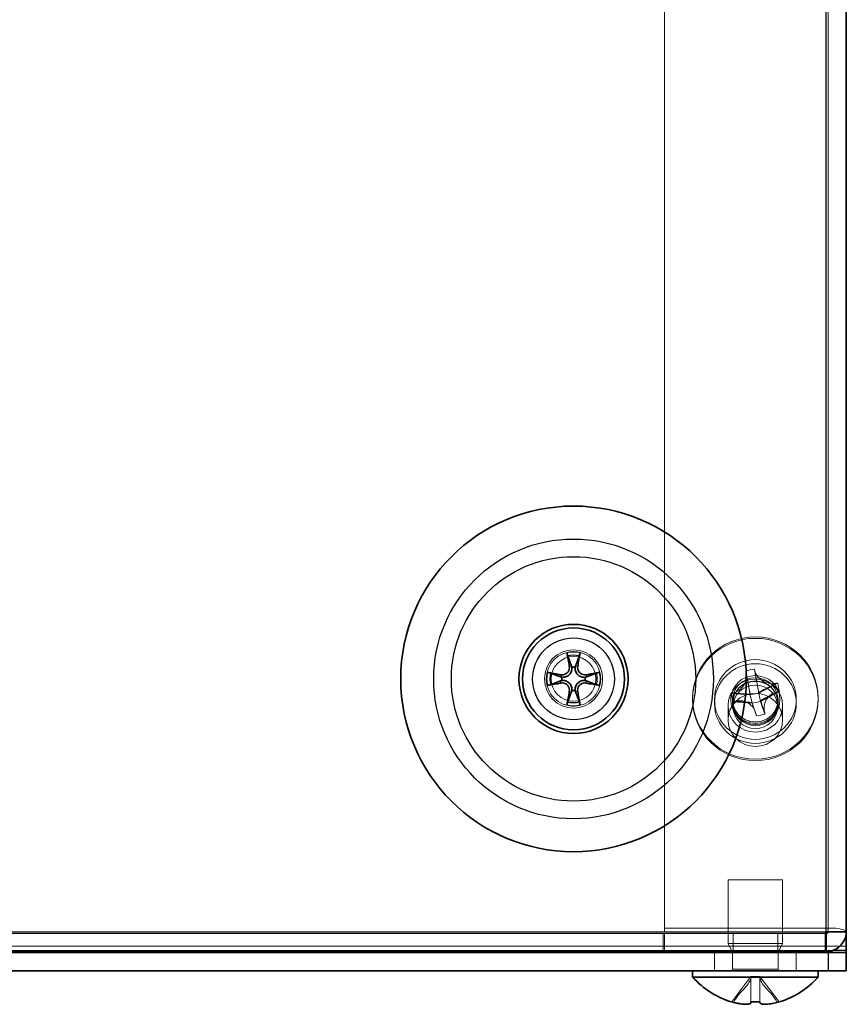
# Model space of a CAD drawing. Units: millimetres. Extents: x 36 to 2598, y 20 to 722.
# Drawn here: x 157 to 203, y 97 to 151 of the extents above; entities that cross this region are included whole.
import ezdxf

# ---------------------------------------------------------------- set-up
doc = ezdxf.new("R2010")
doc.units = ezdxf.units.MM
doc.header["$LTSCALE"] = 2.5
for name, color, linetype, lineweight in [('Hidden (ISO)', 7, 'Continuous', 18), ('Hidden Narrow (ISO)', 7, 'Continuous', 18), ('Visible (ISO)', 7, 'Continuous', 35), ('Visible Narrow (ISO)', 7, 'Continuous', 25)]:
    doc.layers.add(name, color=color, linetype=linetype, lineweight=lineweight)

msp = doc.modelspace()

# ---------------------------------------------------------------- linework, layer by layer
at = {"layer": 'Hidden (ISO)'}
for p, q in [((192.7163, 246.24), (192.7163, 100.4805)), ((201.7163, 100.5023), (201.7163, 246.2023)), ((197.1881, 114.8373), (197.4263, 113.5199)), ((197.8972, 113.6258), (197.659, 114.9432)), ((198.9301, 114.1693), (197.8984, 113.6251)), ((198.0071, 113.1662), (199.0388, 113.7104)), ((194.2663, 113.348), (194.2663, 113.2709)), ((195.4663, 113.046), (195.4663, 113.2709)), ((197.4255, 113.5187), (196.3938, 113.5987)), ((196.4663, 113.2485), (196.4663, 113.046)), ((197.4261, 113.5189), (197.4265, 113.5186)), ((197.8974, 113.6246), (197.4265, 113.5186)), ((197.4265, 113.5186), (197.5352, 113.0598)), ((197.5352, 113.0598), (198.0061, 113.1657)), ((197.8976, 113.625), (197.8974, 113.6246)), ((198.0061, 113.1657), (197.8974, 113.6246)), ((198.0065, 113.1656), (198.0061, 113.1657)), ((198.2446, 112.4719), (198.0064, 113.1651)), ((198.9663, 113.2485), (198.9663, 113.046)), ((199.9663, 113.046), (199.9663, 113.2709)), ((201.1663, 113.348), (201.1663, 113.2709)), ((196.2163, 112.9335), (196.2163, 112.1462)), ((196.4868, 112.8681), (196.4868, 113.093)), ((196.5025, 113.1399), (197.5342, 113.0598)), ((197.535, 113.0595), (197.5352, 113.0598)), ((197.5354, 113.0591), (197.7736, 112.366)), ((198.9458, 112.8681), (198.9458, 113.093)), ((199.2163, 112.9335), (199.2163, 112.1462)), ((199.2163, 103.3523), (196.2163, 103.3523)), ((196.2163, 99.8523), (196.2163, 103.3523)), ((199.2163, 99.8523), (199.2163, 103.3523)), ((192.7163, 100.7055), (201.6163, 100.7055)), ((93.887, 100.4023), (201.5456, 100.4023)), ((192.6456, 100.4023), (192.6456, 99.4023)), ((201.6154, 100.4805), (192.7163, 100.4805)), ((192.7163, 100.4023), (192.7163, 99.4023)), ((196.4868, 99.4023), (196.4868, 100.4023)), ((198.9458, 99.4023), (198.9458, 100.4023)), ((201.5456, 100.4023), (201.5456, 99.4023)), ((201.6122, 100.4023), (201.5456, 100.4023)), ((199.2163, 99.8523), (196.2163, 99.8523)), ((196.4413, 99.4023), (196.2163, 99.8523)), ((198.9913, 99.4023), (199.2163, 99.8523)), ((195.4663, 98.3523), (195.4663, 99.3523)), ((196.4663, 98.4523), (196.4663, 99.3523)), ((198.9663, 98.4523), (198.9663, 99.3523)), ((199.9663, 98.3523), (199.9663, 99.3523)), ((196.4148, 96.6469), (197.4736, 98.0343)), ((197.4744, 98.0352), (197.4736, 98.0343)), ((197.4744, 98.0352), (197.4746, 98.0356)), ((197.4746, 98.0356), (197.958, 98.0356)), ((197.4746, 98.0343), (197.4746, 96.6469)), ((197.9583, 98.0352), (197.958, 98.0356)), ((197.958, 96.6469), (197.958, 98.0343)), ((197.959, 98.0343), (197.9583, 98.0352)), ((197.959, 98.0343), (199.0178, 96.6469))]:
    msp.add_line(p, q, dxfattribs=at)
for radius in [1.5, 1.2295]:
    msp.add_circle((187.7163, 114.4023), radius, dxfattribs=at)
for centre, start, end in [((196.3663, 98.4523), 270, 0), ((199.0663, 98.4523), 180, 270)]:
    msp.add_arc(centre, 0.1, start, end, dxfattribs=at)
for centre, major_axis in [((197.7163, 113.348), (3.45, 0)), ((197.7163, 113.2709), (3.45, 0)), ((197.7163, 113.2709), (2.25, 0)), ((197.7163, 113.046), (-2.25, 0)), ((197.7163, 112.9335), (1.5, 0)), ((197.7163, 113.046), (1.25, 0)), ((197.7163, 113.093), (1.2295, 0)), ((197.7163, 112.8681), (-1.2295, 0)), ((197.7163, 112.1462), (1.5, 0))]:
    msp.add_ellipse(centre, major_axis=major_axis, ratio=0.9743701, dxfattribs=at)
for centre, major_axis, ratio, start_param, end_param in [((198.0092, 111.6509), (-4.1292, -1.1943), 0.7653662, 4.5774311, 4.6899334), ((197.4808, 112.6106), (1.0082, -4.4817), 0.050603, 2.0527455, 2.0793251), ((197.9518, 112.7165), (-1.0082, 4.4817), 0.050603, 5.1943381, 5.2209177), ((197.662, 112.893), (-4.4699, -1.0591), 0.2191856, 4.3732407, 4.3998203), ((197.7707, 112.4341), (4.4699, 1.0591), 0.2191856, 1.231648, 1.2582276), ((196.4475, 112.6017), (-0.2094, 4.2934), 0.6313512, 4.9426818, 5.0551841), ((197.662, 112.893), (-4.4699, -1.0591), 0.2191856, 4.9211829, 4.9477624), ((198.9851, 113.1725), (1.6003, -3.9895), 0.5508974, 4.3903889, 4.5028912), ((197.7707, 112.4341), (4.4699, 1.0591), 0.2191856, 1.7795902, 1.8061698), ((197.4808, 112.6106), (1.0082, -4.4817), 0.050603, 1.5048033, 1.5313829), ((197.4234, 114.1234), (4.2145, 0.8457), 0.4168825, 4.7118379, 4.8243402), ((197.9518, 112.7165), (-1.0082, 4.4817), 0.050603, 4.6463959, 4.6729755)]:
    msp.add_ellipse(centre, major_axis=major_axis, ratio=ratio, start_param=start_param, end_param=end_param, dxfattribs=at)
for points, knots in [([(197.6855, 114.839), (197.7111, 114.7377), (197.7606, 114.6387), (197.8977, 114.4572), (197.986, 114.3758), (198.1866, 114.2471), (198.296, 114.2001), (198.4809, 114.1537), (198.5531, 114.1431), (198.6893, 114.1374), (198.7535, 114.1408), (198.8156, 114.151)], [0, 0, 0, 0, 0.03536856, 0.03536856, 0.07183781, 0.07183781, 0.10707602, 0.10707602, 0.12890702, 0.12890702, 0.14860901, 0.14860901, 0.14860901, 0.14860901]), ([(196.5083, 113.6319), (196.6193, 113.6637), (196.7266, 113.7176), (196.921, 113.859), (197.0069, 113.9473), (197.1395, 114.1433), (197.1861, 114.2484), (197.2283, 114.4232), (197.2364, 114.4908), (197.2359, 114.6173), (197.2288, 114.6765), (197.2145, 114.7331)], [0, 0, 0, 0, 0.03536856, 0.03536856, 0.07183781, 0.07183781, 0.10707602, 0.10707602, 0.12890702, 0.12890702, 0.14860901, 0.14860901, 0.14860901, 0.14860901]), ([(197.2305, 114.6471), (197.2307, 114.6459), (197.2313, 114.6414), (197.2333, 114.6274), (197.2348, 114.617), (197.2397, 114.5864), (197.2435, 114.5637), (197.255, 114.4969), (197.2636, 114.449), (197.2914, 114.2967), (197.3123, 114.1861), (197.3532, 113.9677), (197.3736, 113.8584), (197.4002, 113.7078), (197.4086, 113.6589), (197.4183, 113.5955), (197.4211, 113.5756), (197.4251, 113.542), (197.4263, 113.5286), (197.4263, 113.5196)], [0, 0, 0, 0, 0.00602435, 0.00602435, 0.01308809, 0.01308809, 0.02441605, 0.02441605, 0.04417554, 0.04417554, 0.08539252, 0.08539252, 0.12653842, 0.12653842, 0.14795159, 0.14795159, 0.15928489, 0.15928489, 0.17106005, 0.17106005, 0.17106005, 0.17106005]), ([(198.9243, 113.6921), (198.8133, 113.6739), (198.706, 113.6312), (198.5116, 113.5056), (198.4257, 113.4218), (198.2932, 113.2268), (198.2465, 113.1186), (198.2044, 112.9331), (198.1962, 112.8602), (198.1967, 112.7212), (198.2038, 112.6552), (198.2181, 112.5909)], [0, 0, 0, 0, 0.03536856, 0.03536856, 0.07183781, 0.07183781, 0.10707602, 0.10707602, 0.12890702, 0.12890702, 0.14860901, 0.14860901, 0.14860901, 0.14860901]), ([(196.4663, 113.2485), (196.4663, 113.1185), (196.4879, 112.9886), (196.5722, 112.742), (196.6348, 112.6253), (196.7947, 112.4172), (196.8918, 112.3258), (197.1106, 112.1774), (197.2322, 112.1204), (197.4876, 112.0466), (197.6214, 112.0297), (197.8874, 112.0376), (198.0198, 112.0623), (198.2698, 112.151), (198.3874, 112.2149), (198.5962, 112.3755), (198.6873, 112.4722), (198.8338, 112.6887), (198.8891, 112.8085), (198.9519, 113.0362), (198.9663, 113.1423), (198.9663, 113.2485)], [4.4854962, 4.4854962, 4.4854962, 4.4854962, 4.8069213, 4.8069213, 5.1280296, 5.1280296, 5.4483648, 5.4483648, 5.7678511, 5.7678511, 6.0867373, 6.0867373, 6.4054388, 6.4054388, 6.7244101, 6.7244101, 7.0440448, 7.0440448, 7.364541, 7.364541, 7.6270888, 7.6270888, 7.6270888, 7.6270888]), ([(197.7472, 112.485), (197.7215, 112.6), (197.672, 112.7101), (197.535, 112.9074), (197.4466, 112.9933), (197.246, 113.123), (197.1366, 113.1669), (196.9517, 113.2026), (196.8795, 113.2079), (196.7434, 113.2012), (196.6791, 113.1908), (196.6171, 113.1731)], [0, 0, 0, 0, 0.03536856, 0.03536856, 0.07183781, 0.07183781, 0.10707602, 0.10707602, 0.12890702, 0.12890702, 0.14860901, 0.14860901, 0.14860901, 0.14860901]), ([(197.4255, 113.5187), (197.4257, 113.5187), (197.4259, 113.5187), (197.426, 113.5188), (197.426, 113.5189), (197.4261, 113.5189), (197.4261, 113.5189), (197.4261, 113.5189), (197.4261, 113.5189), (197.4261, 113.5189)], [0, 0, 0, 0, 0.00009646463, 0.00009646463, 0.00010488064, 0.00010488064, 0.00012128482, 0.00012128482, 0.00012939013, 0.00012939013, 0.00012939013, 0.00012939013]), ([(197.4261, 113.5189), (197.4261, 113.519), (197.4261, 113.519), (197.4262, 113.519), (197.4262, 113.519), (197.4262, 113.5191), (197.4262, 113.5192), (197.4262, 113.5192), (197.4262, 113.5192), (197.4262, 113.5193), (197.4262, 113.5193), (197.4263, 113.5193), (197.4263, 113.5194), (197.4263, 113.5194), (197.4263, 113.5194), (197.4263, 113.5195), (197.4263, 113.5195), (197.4263, 113.5195), (197.4263, 113.5195), (197.4263, 113.5196), (197.4263, 113.5196), (197.4263, 113.5196), (197.4263, 113.5197), (197.4263, 113.5197), (197.4263, 113.5197), (197.4263, 113.5197), (197.4263, 113.5197), (197.4263, 113.5198), (197.4263, 113.5198), (197.4263, 113.5198), (197.4263, 113.5198), (197.4263, 113.5198), (197.4263, 113.5198), (197.4263, 113.5198), (197.4263, 113.5198), (197.4263, 113.5198), (197.4263, 113.5198), (197.4263, 113.5199), (197.4263, 113.5199), (197.4263, 113.5199)], [0.00008965089, 0.00008965089, 0.00008965089, 0.00008965089, 0.00009209837, 0.00009209837, 0.00010661838, 0.00010661838, 0.00012166479, 0.00012166479, 0.00012934104, 0.00012934104, 0.00013708954, 0.00013708954, 0.00014488864, 0.00014488864, 0.00015271644, 0.00015271644, 0.00016055111, 0.00016055111, 0.00016837128, 0.00016837128, 0.00017615622, 0.00017615622, 0.00018388616, 0.00018388616, 0.00018772484, 0.00018772484, 0.00019154286, 0.00019154286, 0.00019533812, 0.00019533812, 0.00019910856, 0.00019910856, 0.00020098389, 0.00020098389, 0.0002028523, 0.0002028523, 0.00020471355, 0.00020471355, 0.00021138262, 0.00021138262, 0.00021138262, 0.00021138262]), ([(197.8972, 113.6258), (197.8972, 113.6256), (197.8973, 113.6254), (197.8975, 113.6252), (197.8975, 113.6252), (197.8975, 113.6251), (197.8976, 113.6251), (197.8976, 113.625), (197.8976, 113.625), (197.8976, 113.625)], [0, 0, 0, 0, 0.00009646463, 0.00009646463, 0.00010488064, 0.00010488064, 0.00012128482, 0.00012128482, 0.00012939013, 0.00012939013, 0.00012939013, 0.00012939013]), ([(197.8976, 113.625), (197.8976, 113.625), (197.8977, 113.625), (197.8977, 113.625), (197.8977, 113.625), (197.8978, 113.625), (197.8978, 113.625), (197.8979, 113.625), (197.8979, 113.625), (197.8979, 113.625), (197.8979, 113.625), (197.898, 113.625), (197.898, 113.625), (197.898, 113.625), (197.898, 113.625), (197.8981, 113.625), (197.8981, 113.625), (197.8981, 113.625), (197.8981, 113.625), (197.8982, 113.625), (197.8982, 113.625), (197.8982, 113.625), (197.8982, 113.625), (197.8982, 113.625), (197.8982, 113.625), (197.8983, 113.625), (197.8983, 113.625), (197.8983, 113.6251), (197.8983, 113.6251), (197.8983, 113.6251), (197.8983, 113.6251), (197.8983, 113.6251), (197.8983, 113.6251), (197.8983, 113.6251), (197.8983, 113.6251), (197.8984, 113.6251), (197.8984, 113.6251), (197.8984, 113.6251), (197.8984, 113.6251), (197.8984, 113.6251)], [0.00008965089, 0.00008965089, 0.00008965089, 0.00008965089, 0.00009209837, 0.00009209837, 0.00010661838, 0.00010661838, 0.00012166479, 0.00012166479, 0.00012934104, 0.00012934104, 0.00013708954, 0.00013708954, 0.00014488864, 0.00014488864, 0.00015271644, 0.00015271644, 0.00016055111, 0.00016055111, 0.00016837128, 0.00016837128, 0.00017615622, 0.00017615622, 0.00018388616, 0.00018388616, 0.00018772484, 0.00018772484, 0.00019154286, 0.00019154286, 0.00019533812, 0.00019533812, 0.00019910856, 0.00019910856, 0.00020098389, 0.00020098389, 0.0002028523, 0.0002028523, 0.00020471355, 0.00020471355, 0.00021138262, 0.00021138262, 0.00021138262, 0.00021138262]), ([(198.0063, 113.1652), (198.0064, 113.1795), (198.0091, 113.1888), (198.0393, 113.2215), (198.0629, 113.2394), (198.1292, 113.283), (198.1761, 113.3093), (198.2842, 113.3672), (198.347, 113.3989), (198.4483, 113.4511), (198.4903, 113.4732), (198.5264, 113.4935), (198.5335, 113.4976), (198.5404, 113.5018), (198.542, 113.5027), (198.542, 113.5027), (198.5419, 113.5027), (198.5406, 113.5018), (198.5349, 113.4981), (198.5184, 113.4859), (198.5088, 113.4785), (198.4857, 113.4591), (198.4715, 113.4464), (198.4353, 113.411), (198.4129, 113.3864), (198.3557, 113.3152), (198.3227, 113.2645), (198.2626, 113.1467), (198.2375, 113.0775), (198.2213, 113.0078)], [0, 0, 0, 0, 0.01903659, 0.01903659, 0.0374774, 0.0374774, 0.06379298, 0.06379298, 0.09598087, 0.09598087, 0.12023084, 0.12023084, 0.12793137, 0.12793137, 0.13280145, 0.13280145, 0.13392487, 0.13392487, 0.14184384, 0.14184384, 0.14812492, 0.14812492, 0.15572171, 0.15572171, 0.1673289, 0.1673289, 0.18708578, 0.18708578, 0.21076279, 0.21076279, 0.21076279, 0.21076279]), ([(198.0065, 113.1656), (198.0065, 113.1655), (198.0064, 113.1655), (198.0064, 113.1654), (198.0064, 113.1654), (198.0064, 113.1653), (198.0063, 113.1652), (198.0064, 113.1651), (198.0064, 113.1651), (198.0064, 113.1651)], [0.00008947069, 0.00008947069, 0.00008947069, 0.00008947069, 0.00011873267, 0.00011873267, 0.00014956432, 0.00014956432, 0.00018063092, 0.00018063092, 0.00021065183, 0.00021065183, 0.00021065183, 0.00021065183]), ([(198.0071, 113.1662), (198.0071, 113.1662), (198.007, 113.1662), (198.0069, 113.1661), (198.0068, 113.166), (198.0067, 113.1659), (198.0067, 113.1659), (198.0066, 113.1657), (198.0065, 113.1657), (198.0065, 113.1656)], [0, 0, 0, 0, 0.00003017608, 0.00003017608, 0.0000614034, 0.0000614034, 0.00009239456, 0.00009239456, 0.00012180794, 0.00012180794, 0.00012180794, 0.00012180794]), ([(197.535, 113.0595), (197.535, 113.0595), (197.535, 113.0595), (197.5349, 113.0596), (197.5349, 113.0596), (197.5348, 113.0596), (197.5348, 113.0596), (197.5348, 113.0597), (197.5348, 113.0597), (197.5347, 113.0597), (197.5347, 113.0597), (197.5347, 113.0597), (197.5347, 113.0597), (197.5346, 113.0597), (197.5346, 113.0598), (197.5346, 113.0598), (197.5346, 113.0598), (197.5345, 113.0598), (197.5345, 113.0598), (197.5345, 113.0598), (197.5345, 113.0598), (197.5344, 113.0598), (197.5344, 113.0598), (197.5344, 113.0598), (197.5344, 113.0598), (197.5344, 113.0598), (197.5344, 113.0598), (197.5343, 113.0598), (197.5343, 113.0598), (197.5343, 113.0598), (197.5343, 113.0598), (197.5343, 113.0598), (197.5343, 113.0598), (197.5343, 113.0598), (197.5343, 113.0598), (197.5343, 113.0598), (197.5343, 113.0598), (197.5343, 113.0598), (197.5342, 113.0598), (197.5342, 113.0598)], [0.00008965089, 0.00008965089, 0.00008965089, 0.00008965089, 0.00009209837, 0.00009209837, 0.00010661838, 0.00010661838, 0.00012166479, 0.00012166479, 0.00012934104, 0.00012934104, 0.00013708954, 0.00013708954, 0.00014488864, 0.00014488864, 0.00015271644, 0.00015271644, 0.00016055111, 0.00016055111, 0.00016837128, 0.00016837128, 0.00017615622, 0.00017615622, 0.00018388616, 0.00018388616, 0.00018772484, 0.00018772484, 0.00019154286, 0.00019154286, 0.00019533812, 0.00019533812, 0.00019910856, 0.00019910856, 0.00020098389, 0.00020098389, 0.0002028523, 0.0002028523, 0.00020471355, 0.00020471355, 0.00021138262, 0.00021138262, 0.00021138262, 0.00021138262]), ([(197.5354, 113.0591), (197.5354, 113.0592), (197.5353, 113.0594), (197.5351, 113.0594), (197.5351, 113.0595), (197.5351, 113.0595), (197.5351, 113.0595), (197.535, 113.0595), (197.535, 113.0595), (197.535, 113.0595)], [0, 0, 0, 0, 0.00009646463, 0.00009646463, 0.00010488064, 0.00010488064, 0.00012128482, 0.00012128482, 0.00012939013, 0.00012939013, 0.00012939013, 0.00012939013]), ([(201.6163, 100.7055), (202.0999, 100.7179), (202.5611, 100.6498), (202.6816, 100.5569), (202.7046, 100.5391), (202.7163, 100.5207), (202.7163, 100.5023)], [0, 0, 0, 0, 1.3189117, 1.3189117, 1.3189117, 1.5707963, 1.5707963, 1.5707963, 1.5707963]), ([(201.7415, 100.5023), (201.7415, 100.5023), (201.7403, 100.5023), (201.7357, 100.5021), (201.7324, 100.5019), (201.7248, 100.5013), (201.7207, 100.501), (201.7163, 100.5005)], [0, 0, 0, 0, 0.0021496755, 0.0021496755, 0.0042476652, 0.0042476652, 0.0059509647, 0.0059509647, 0.0059509647, 0.0059509647]), ([(197.4746, 98.0343), (197.4746, 98.0344), (197.4746, 98.0345), (197.4746, 98.0346), (197.4746, 98.0347), (197.4746, 98.0349), (197.4745, 98.0349), (197.4744, 98.0351), (197.4744, 98.0352), (197.4744, 98.0352)], [0, 0, 0, 0, 0.00003017608, 0.00003017608, 0.0000614034, 0.0000614034, 0.00009239456, 0.00009239456, 0.00012180794, 0.00012180794, 0.00012180794, 0.00012180794]), ([(197.9583, 98.0352), (197.9583, 98.0352), (197.9583, 98.0352), (197.9582, 98.0352), (197.9582, 98.0352), (197.9582, 98.0351), (197.9582, 98.035), (197.9581, 98.035), (197.9581, 98.035), (197.9581, 98.0349), (197.9581, 98.0349), (197.9581, 98.0349), (197.9581, 98.0348), (197.9581, 98.0348), (197.9581, 98.0348), (197.958, 98.0347), (197.958, 98.0347), (197.958, 98.0347), (197.958, 98.0347), (197.958, 98.0346), (197.958, 98.0346), (197.958, 98.0346), (197.958, 98.0345), (197.958, 98.0345), (197.958, 98.0345), (197.958, 98.0345), (197.958, 98.0345), (197.958, 98.0345), (197.958, 98.0344), (197.958, 98.0344), (197.958, 98.0344), (197.958, 98.0344), (197.958, 98.0344), (197.958, 98.0344), (197.958, 98.0344), (197.958, 98.0344), (197.958, 98.0344), (197.958, 98.0343), (197.958, 98.0343), (197.958, 98.0343)], [0.00008965089, 0.00008965089, 0.00008965089, 0.00008965089, 0.00009209837, 0.00009209837, 0.00010661838, 0.00010661838, 0.00012166479, 0.00012166479, 0.00012934104, 0.00012934104, 0.00013708954, 0.00013708954, 0.00014488864, 0.00014488864, 0.00015271644, 0.00015271644, 0.00016055111, 0.00016055111, 0.00016837128, 0.00016837128, 0.00017615622, 0.00017615622, 0.00018388616, 0.00018388616, 0.00018772484, 0.00018772484, 0.00019154286, 0.00019154286, 0.00019533812, 0.00019533812, 0.00019910856, 0.00019910856, 0.00020098389, 0.00020098389, 0.0002028523, 0.0002028523, 0.00020471355, 0.00020471355, 0.00021138262, 0.00021138262, 0.00021138262, 0.00021138262])]:
    msp.add_open_spline(points, degree=3, knots=knots, dxfattribs=at)
msp.add_open_spline([(201.6163, 100.5023), (201.5927, 100.4499), (201.5692, 100.4023), (201.5456, 100.4023)], degree=3, dxfattribs=at)
at = {"layer": 'Hidden Narrow (ISO)'}
for p, q in [((92.7163, 99.6997), (202.7163, 99.6997)), ((202.009, 99.4748), (93.4236, 99.4748)), ((196.4663, 98.4523), (198.9663, 98.4523))]:
    msp.add_line(p, q, dxfattribs=at)
msp.add_circle((187.7163, 114.4023), 1.6, dxfattribs=at)
for centre, major_axis in [((197.7163, 113.2709), (-1.35, 0)), ((197.7163, 113.2485), (1.25, 0))]:
    msp.add_ellipse(centre, major_axis=major_axis, ratio=0.9743701, dxfattribs=at)
for points, knots in [([(197.8972, 113.6258), (197.8972, 113.6339), (197.8961, 113.6463), (197.8903, 113.696), (197.8824, 113.7462), (197.8615, 113.8683), (197.8485, 113.9402), (197.8198, 114.0949), (197.8042, 114.1778), (197.773, 114.3434), (197.7574, 114.4262), (197.7287, 114.581), (197.7157, 114.6529), (197.6967, 114.764), (197.6898, 114.8066), (197.6855, 114.839)], [-0.09719836, -0.09719836, -0.09719836, -0.09719836, -0.08653166, -0.08653166, -0.063954, -0.063954, -0.04137634, -0.04137634, -0.01879869, -0.01879869, 0.00377897, 0.00377897, 0.02635662, 0.02635662, 0.0448486, 0.0448486, 0.0448486, 0.0448486]), ([(197.2145, 114.7331), (197.2189, 114.7007), (197.2257, 114.658), (197.2447, 114.547), (197.2578, 114.4751), (197.2864, 114.3203), (197.302, 114.2375), (197.3333, 114.0718), (197.3489, 113.989), (197.3775, 113.8342), (197.3905, 113.7623), (197.4114, 113.6402), (197.4193, 113.5901), (197.4252, 113.5403), (197.4262, 113.528), (197.4263, 113.5199)], [-0.0448486, -0.0448486, -0.0448486, -0.0448486, -0.02635662, -0.02635662, -0.00377897, -0.00377897, 0.01879869, 0.01879869, 0.04137634, 0.04137634, 0.063954, 0.063954, 0.08653166, 0.08653166, 0.09719836, 0.09719836, 0.09719836, 0.09719836]), ([(198.8156, 114.151), (198.7966, 114.1328), (198.767, 114.1123), (198.6846, 114.063), (198.6282, 114.0333), (198.5041, 113.9716), (198.4365, 113.9394), (198.3012, 113.8752), (198.2336, 113.843), (198.1095, 113.7812), (198.0531, 113.7516), (197.9625, 113.6974), (197.9284, 113.6728), (197.9029, 113.6421), (197.8985, 113.6331), (197.8984, 113.6251)], [-0.0448486, -0.0448486, -0.0448486, -0.0448486, -0.02635662, -0.02635662, -0.00377897, -0.00377897, 0.01879869, 0.01879869, 0.04137634, 0.04137634, 0.063954, 0.063954, 0.08653166, 0.08653166, 0.09719836, 0.09719836, 0.09719836, 0.09719836]), ([(198.0071, 113.1662), (198.0072, 113.1743), (198.0117, 113.1832), (198.0372, 113.2139), (198.0713, 113.2385), (198.1618, 113.2927), (198.2182, 113.3224), (198.3423, 113.3841), (198.41, 113.4163), (198.5452, 113.4806), (198.6128, 113.5127), (198.7369, 113.5745), (198.7934, 113.6041), (198.8757, 113.6534), (198.9053, 113.6739), (198.9243, 113.6921)], [-0.09719836, -0.09719836, -0.09719836, -0.09719836, -0.08653166, -0.08653166, -0.063954, -0.063954, -0.04137634, -0.04137634, -0.01879869, -0.01879869, 0.00377897, 0.00377897, 0.02635662, 0.02635662, 0.0448486, 0.0448486, 0.0448486, 0.0448486]), ([(197.4255, 113.5187), (197.4254, 113.5267), (197.421, 113.5337), (197.3955, 113.5529), (197.3614, 113.5622), (197.2708, 113.5756), (197.2144, 113.5799), (197.0903, 113.5858), (197.0227, 113.5875), (196.8874, 113.591), (196.8198, 113.5927), (196.6957, 113.5986), (196.6393, 113.6029), (196.5569, 113.6151), (196.5273, 113.6224), (196.5083, 113.6319)], [-0.09719836, -0.09719836, -0.09719836, -0.09719836, -0.08653166, -0.08653166, -0.063954, -0.063954, -0.04137634, -0.04137634, -0.01879869, -0.01879869, 0.00377897, 0.00377897, 0.02635662, 0.02635662, 0.0448486, 0.0448486, 0.0448486, 0.0448486]), ([(196.6171, 113.1731), (196.6361, 113.1635), (196.6656, 113.1563), (196.748, 113.144), (196.8044, 113.1398), (196.9285, 113.1338), (196.9961, 113.1321), (197.1314, 113.1287), (197.199, 113.1269), (197.3231, 113.121), (197.3796, 113.1168), (197.4701, 113.1033), (197.5042, 113.094), (197.5297, 113.0748), (197.5341, 113.0678), (197.5342, 113.0598)], [-0.0448486, -0.0448486, -0.0448486, -0.0448486, -0.02635662, -0.02635662, -0.00377897, -0.00377897, 0.01879869, 0.01879869, 0.04137634, 0.04137634, 0.063954, 0.063954, 0.08653166, 0.08653166, 0.09719836, 0.09719836, 0.09719836, 0.09719836]), ([(198.2181, 112.5909), (198.2137, 112.5956), (198.2069, 112.6105), (198.1879, 112.66), (198.1749, 112.6981), (198.1462, 112.7851), (198.1306, 112.8341), (198.0994, 112.932), (198.0838, 112.981), (198.0551, 113.068), (198.0421, 113.1061), (198.0212, 113.1604), (198.0133, 113.1767), (198.0074, 113.1766), (198.0064, 113.173), (198.0064, 113.1651)], [-0.0448486, -0.0448486, -0.0448486, -0.0448486, -0.02635662, -0.02635662, -0.00377897, -0.00377897, 0.01879869, 0.01879869, 0.04137634, 0.04137634, 0.063954, 0.063954, 0.08653166, 0.08653166, 0.09719836, 0.09719836, 0.09719836, 0.09719836]), ([(197.5354, 113.0591), (197.5355, 113.067), (197.5365, 113.0707), (197.5424, 113.0708), (197.5502, 113.0545), (197.5711, 113.0001), (197.5842, 112.962), (197.6128, 112.875), (197.6284, 112.826), (197.6597, 112.7281), (197.6753, 112.6791), (197.7039, 112.5921), (197.7169, 112.554), (197.736, 112.5046), (197.7428, 112.4896), (197.7472, 112.485)], [-0.09719836, -0.09719836, -0.09719836, -0.09719836, -0.08653166, -0.08653166, -0.063954, -0.063954, -0.04137634, -0.04137634, -0.01879869, -0.01879869, 0.00377897, 0.00377897, 0.02635662, 0.02635662, 0.0448486, 0.0448486, 0.0448486, 0.0448486]), ([(196.5324, 96.6138), (196.5519, 96.6755), (196.5822, 96.7371), (196.6667, 96.874), (196.7247, 96.9493), (196.852, 97.0998), (196.9214, 97.1751), (197.0602, 97.3256), (197.1296, 97.4008), (197.257, 97.5513), (197.3149, 97.6266), (197.4078, 97.7771), (197.4428, 97.8524), (197.469, 97.9632), (197.4735, 97.9988), (197.4736, 98.0343)], [-0.0448486, -0.0448486, -0.0448486, -0.0448486, -0.02635662, -0.02635662, -0.00377897, -0.00377897, 0.01879869, 0.01879869, 0.04137634, 0.04137634, 0.063954, 0.063954, 0.08653166, 0.08653166, 0.09719836, 0.09719836, 0.09719836, 0.09719836]), ([(197.959, 98.0343), (197.9591, 97.9988), (197.9636, 97.9632), (197.9898, 97.8524), (198.0248, 97.7771), (198.1177, 97.6266), (198.1757, 97.5513), (198.303, 97.4008), (198.3724, 97.3256), (198.5112, 97.1751), (198.5806, 97.0998), (198.708, 96.9493), (198.7659, 96.874), (198.8504, 96.7371), (198.8808, 96.6755), (198.9003, 96.6138)], [-0.09719836, -0.09719836, -0.09719836, -0.09719836, -0.08653166, -0.08653166, -0.063954, -0.063954, -0.04137634, -0.04137634, -0.01879869, -0.01879869, 0.00377897, 0.00377897, 0.02635662, 0.02635662, 0.0448486, 0.0448486, 0.0448486, 0.0448486])]:
    msp.add_open_spline(points, degree=3, knots=knots, dxfattribs=at)
at = {"layer": 'Visible (ISO)'}
for p, q in [((202.7163, 246.2023), (202.7163, 100.5023)), ((201.6163, 100.4023), (201.6122, 100.4023)), ((201.6163, 100.4805), (201.6154, 100.4805)), ((202.7163, 100.5023), (201.6163, 100.5023)), ((201.6163, 100.4023), (201.6163, 99.4023)), ((202.7163, 100.5023), (202.7163, 99.4748)), ((201.7163, 99.3523), (93.7163, 99.3523)), ((201.5456, 99.4023), (93.887, 99.4023)), ((196.4663, 99.3523), (196.4413, 99.4023)), ((198.9663, 99.3523), (198.9913, 99.4023)), ((201.5456, 99.4023), (201.6163, 99.4023)), ((201.7163, 99.3523), (202.7163, 99.3523)), ((202.7163, 99.4748), (202.7163, 99.3523)), ((202.7163, 98.3523), (202.7163, 99.3523)), ((93.7163, 98.3523), (201.7163, 98.3523)), ((194.2663, 98.0097), (194.2663, 98.3523)), ((201.1663, 98.0097), (194.2663, 98.0097)), ((201.1663, 98.0097), (201.1663, 98.3523)), ((202.7163, 98.3523), (201.7163, 98.3523)), ((196.4148, 96.6469), (196.4107, 96.6415)), ((197.4746, 96.6469), (197.4746, 96.6138)), ((197.958, 96.6138), (197.958, 96.6469)), ((199.0219, 96.6415), (199.0178, 96.6469))]:
    msp.add_line(p, q, dxfattribs=at)
for radius in [9.5, 3, 2.8]:
    msp.add_circle((187.7163, 114.4023), radius, dxfattribs=at)
for centre, radius, start, end in [((187.7163, 114.4023), 0.6433, 82.16093, 97.83907), ((187.7163, 114.4023), 0.6433, 172.16093, 187.83907), ((187.7163, 114.4023), 0.6433, 352.16093, 7.83907), ((187.7163, 114.4023), 0.6433, 262.16093, 277.83907), ((197.7163, 101.0523), 4.6, 221.40962, 253.51097), ((197.7163, 101.0523), 4.6, 286.48903, 318.59038), ((197.7163, 101.0523), 4.5936, 253.54116, 255.06406), ((197.7163, 101.0523), 4.5936, 284.93594, 286.45884)]:
    msp.add_arc(centre, radius, start, end, dxfattribs=at)
for centre, major_axis, ratio, start_param, end_param in [((188.0408, 114.4632), (0.9212, -4.9032), 0.0871557, 4.4122847, 4.5680948), ((187.3919, 114.4632), (0.9212, 4.9032), 0.0871557, 4.8566831, 5.0124933), ((187.6554, 114.0778), (-4.9032, 0.9212), 0.0871557, 4.8566831, 5.0124933), ((187.7773, 114.0778), (-4.9032, -0.9212), 0.0871557, 4.4122847, 4.5680948), ((187.6554, 114.7267), (4.9032, 0.9212), 0.0871557, 4.4122847, 4.5680948), ((188.0408, 114.3413), (-0.9212, -4.9032), 0.0871557, 4.8566831, 5.0124933), ((187.3919, 114.3413), (-0.9212, 4.9032), 0.0871557, 4.4122847, 4.5680948), ((187.7773, 114.7267), (4.9032, -0.9212), 0.0871557, 4.8566831, 5.0124933), ((197.7163, 100.0585), (4.2985, 0), 0.7949512, 4.6561378, 4.7686401)]:
    msp.add_ellipse(centre, major_axis=major_axis, ratio=ratio, start_param=start_param, end_param=end_param, dxfattribs=at)
for points, knots in [([(187.3992, 115.6642), (187.3967, 115.671), (187.3936, 115.6806), (187.3873, 115.7032), (187.3829, 115.7209), (187.3755, 115.7538), (187.3711, 115.7749), (187.3652, 115.8065), (187.3625, 115.822), (187.3602, 115.836)], [0.050445163, 0.050445163, 0.050445163, 0.050445163, 0.054929966, 0.054929966, 0.060404793, 0.060404793, 0.065889037, 0.065889037, 0.070054738, 0.070054738, 0.070054738, 0.070054738]), ([(188.0724, 115.836), (188.0701, 115.822), (188.0674, 115.8065), (188.0615, 115.7749), (188.0572, 115.7538), (188.0497, 115.7209), (188.0453, 115.7032), (188.039, 115.6806), (188.0359, 115.671), (188.0334, 115.6642)], [0.01784373, 0.01784373, 0.01784373, 0.01784373, 0.022009431, 0.022009431, 0.027493674, 0.027493674, 0.032968502, 0.032968502, 0.037453305, 0.037453305, 0.037453305, 0.037453305]), ([(187.4854, 115.0888), (187.4938, 115.041), (187.4933, 114.9882), (187.4713, 114.8868), (187.4498, 114.8383), (187.3943, 114.7577), (187.3569, 114.7203), (187.2704, 114.6635), (187.2212, 114.6441), (187.1281, 114.6257), (187.0781, 114.6247), (187.0298, 114.6332)], [0, 0, 0, 0, 0.014712606, 0.014712606, 0.029425212, 0.029425212, 0.04405813, 0.04405813, 0.058691048, 0.058691048, 0.07268335, 0.07268335, 0.07268335, 0.07268335]), ([(187.6286, 115.0396), (187.6345, 114.9734), (187.6277, 114.9031), (187.5954, 114.7995), (187.5795, 114.7634), (187.5391, 114.6952), (187.5145, 114.663), (187.4556, 114.6041), (187.4234, 114.5795), (187.3552, 114.5391), (187.3191, 114.5232), (187.2155, 114.4909), (187.1452, 114.4841), (187.079, 114.49)], [0.237156848, 0.237156848, 0.237156848, 0.237156848, 0.25944116, 0.25944116, 0.271951046, 0.271951046, 0.284460932, 0.284460932, 0.296970818, 0.296970818, 0.309480704, 0.309480704, 0.331765015, 0.331765015, 0.331765015, 0.331765015]), ([(188.3536, 114.49), (188.2875, 114.4841), (188.2171, 114.4909), (188.1135, 114.5232), (188.0775, 114.5391), (188.0093, 114.5795), (187.9771, 114.6041), (187.9181, 114.663), (187.8935, 114.6952), (187.8531, 114.7634), (187.8372, 114.7995), (187.8049, 114.9031), (187.7981, 114.9734), (187.8041, 115.0396)], [0.237156848, 0.237156848, 0.237156848, 0.237156848, 0.25944116, 0.25944116, 0.271951046, 0.271951046, 0.284460932, 0.284460932, 0.296970818, 0.296970818, 0.309480704, 0.309480704, 0.331765015, 0.331765015, 0.331765015, 0.331765015]), ([(188.4029, 114.6332), (188.355, 114.6248), (188.3021, 114.6253), (188.2006, 114.6474), (188.152, 114.669), (188.0715, 114.7245), (188.0341, 114.7619), (187.9774, 114.8484), (187.9581, 114.8974), (187.9398, 114.9905), (187.9388, 115.0405), (187.9472, 115.0888)], [0, 0, 0, 0, 0.014733795, 0.014733795, 0.029467591, 0.029467591, 0.044079321, 0.044079321, 0.058691052, 0.058691052, 0.072683354, 0.072683354, 0.072683354, 0.072683354]), ([(186.2826, 114.7584), (186.2966, 114.7561), (186.3121, 114.7534), (186.3437, 114.7475), (186.3648, 114.7431), (186.3977, 114.7357), (186.4154, 114.7313), (186.438, 114.725), (186.4476, 114.7219), (186.4544, 114.7194)], [0.01784373, 0.01784373, 0.01784373, 0.01784373, 0.022009431, 0.022009431, 0.027493674, 0.027493674, 0.032968502, 0.032968502, 0.037453305, 0.037453305, 0.037453305, 0.037453305]), ([(187.079, 114.3145), (187.1452, 114.3205), (187.2155, 114.3137), (187.3191, 114.2814), (187.3552, 114.2655), (187.4234, 114.2251), (187.4556, 114.2005), (187.5145, 114.1415), (187.5391, 114.1093), (187.5795, 114.0411), (187.5954, 114.0051), (187.6277, 113.9015), (187.6345, 113.8311), (187.6286, 113.765)], [0.237156848, 0.237156848, 0.237156848, 0.237156848, 0.25944116, 0.25944116, 0.271951046, 0.271951046, 0.284460932, 0.284460932, 0.296970818, 0.296970818, 0.309480704, 0.309480704, 0.331765015, 0.331765015, 0.331765015, 0.331765015]), ([(187.8041, 113.765), (187.7981, 113.8311), (187.8049, 113.9015), (187.8372, 114.0051), (187.8531, 114.0411), (187.8935, 114.1093), (187.9181, 114.1415), (187.9771, 114.2005), (188.0093, 114.2251), (188.0775, 114.2655), (188.1135, 114.2814), (188.2171, 114.3137), (188.2875, 114.3205), (188.3536, 114.3145)], [0.237156848, 0.237156848, 0.237156848, 0.237156848, 0.25944116, 0.25944116, 0.271951046, 0.271951046, 0.284460932, 0.284460932, 0.296970818, 0.296970818, 0.309480704, 0.309480704, 0.331765015, 0.331765015, 0.331765015, 0.331765015]), ([(188.9782, 114.7194), (188.985, 114.7219), (188.9946, 114.725), (189.0172, 114.7313), (189.0349, 114.7357), (189.0678, 114.7431), (189.0889, 114.7475), (189.1205, 114.7534), (189.136, 114.7561), (189.1501, 114.7584)], [0.050445162, 0.050445162, 0.050445162, 0.050445162, 0.054929965, 0.054929965, 0.060404793, 0.060404793, 0.065889036, 0.065889036, 0.070054737, 0.070054737, 0.070054737, 0.070054737]), ([(186.4544, 114.0852), (186.4476, 114.0827), (186.438, 114.0796), (186.4154, 114.0733), (186.3977, 114.0689), (186.3648, 114.0614), (186.3437, 114.0571), (186.3121, 114.0512), (186.2966, 114.0485), (186.2826, 114.0462)], [0.050445163, 0.050445163, 0.050445163, 0.050445163, 0.054929965, 0.054929965, 0.060404793, 0.060404793, 0.065889036, 0.065889036, 0.070054738, 0.070054738, 0.070054738, 0.070054738]), ([(187.0298, 114.1714), (187.0776, 114.1798), (187.1306, 114.1793), (187.2321, 114.1572), (187.2806, 114.1356), (187.3611, 114.0801), (187.3985, 114.0427), (187.4552, 113.9562), (187.4745, 113.9071), (187.4929, 113.814), (187.4939, 113.7641), (187.4854, 113.7157)], [0, 0, 0, 0, 0.014733795, 0.014733795, 0.029467591, 0.029467591, 0.044079321, 0.044079321, 0.058691052, 0.058691052, 0.072683354, 0.072683354, 0.072683354, 0.072683354]), ([(187.9472, 113.7157), (187.9389, 113.7635), (187.9393, 113.8164), (187.9613, 113.9178), (187.9829, 113.9663), (188.0383, 114.0468), (188.0757, 114.0843), (188.1623, 114.1411), (188.2114, 114.1605), (188.3046, 114.1788), (188.3545, 114.1798), (188.4029, 114.1714)], [0, 0, 0, 0, 0.014712606, 0.014712606, 0.029425212, 0.029425212, 0.04405813, 0.04405813, 0.058691048, 0.058691048, 0.07268335, 0.07268335, 0.07268335, 0.07268335]), ([(189.1501, 114.0462), (189.136, 114.0485), (189.1205, 114.0512), (189.0889, 114.0571), (189.0678, 114.0614), (189.0349, 114.0689), (189.0172, 114.0733), (188.9946, 114.0796), (188.985, 114.0827), (188.9782, 114.0852)], [0.01784373, 0.01784373, 0.01784373, 0.01784373, 0.022009431, 0.022009431, 0.027493674, 0.027493674, 0.032968502, 0.032968502, 0.037453305, 0.037453305, 0.037453305, 0.037453305]), ([(187.3602, 112.9685), (187.3625, 112.9826), (187.3652, 112.9981), (187.3711, 113.0297), (187.3755, 113.0508), (187.3829, 113.0837), (187.3873, 113.1014), (187.3936, 113.124), (187.3967, 113.1336), (187.3992, 113.1404)], [0.01784373, 0.01784373, 0.01784373, 0.01784373, 0.022009431, 0.022009431, 0.027493674, 0.027493674, 0.032968502, 0.032968502, 0.037453305, 0.037453305, 0.037453305, 0.037453305]), ([(188.0334, 113.1404), (188.0359, 113.1336), (188.039, 113.124), (188.0453, 113.1014), (188.0497, 113.0837), (188.0572, 113.0508), (188.0615, 113.0297), (188.0674, 112.9981), (188.0701, 112.9826), (188.0724, 112.9685)], [0.050445162, 0.050445162, 0.050445162, 0.050445162, 0.054929965, 0.054929965, 0.060404793, 0.060404793, 0.065889036, 0.065889036, 0.070054737, 0.070054737, 0.070054737, 0.070054737]), ([(201.6163, 100.5023), (201.5965, 100.0187), (201.5767, 99.5575), (201.5569, 99.437), (201.5532, 99.414), (201.5494, 99.4023), (201.5456, 99.4023)], [0, 0, 0, 0, 1.3189117, 1.3189117, 1.3189117, 1.5707963, 1.5707963, 1.5707963, 1.5707963]), ([(201.6163, 99.4023), (202.0999, 99.4023), (202.5611, 99.7598), (202.6816, 100.2281), (202.7046, 100.3176), (202.7163, 100.4099), (202.7163, 100.5023)], [0, 0, 0, 0, 1.3189117, 1.3189117, 1.3189117, 1.5707963, 1.5707963, 1.5707963, 1.5707963]), ([(201.7163, 100.5005), (201.7153, 100.5004), (201.7142, 100.5002), (201.7079, 100.4995), (201.7022, 100.4987), (201.6962, 100.4976)], [0.0059509647, 0.0059509647, 0.0059509647, 0.0059509647, 0.0063475572, 0.0063475572, 0.0082584622, 0.0082584622, 0.0082584622, 0.0082584622]), ([(197.4746, 96.6138), (197.4746, 96.5835), (197.4505, 96.5587), (197.3607, 96.5235), (197.294, 96.5137), (197.1283, 96.5114), (197.0322, 96.5183), (196.8615, 96.542), (196.793, 96.554), (196.6602, 96.5816), (196.596, 96.5969), (196.5324, 96.6138)], [0, 0, 0, 0, 0.03536856, 0.03536856, 0.07183781, 0.07183781, 0.10707602, 0.10707602, 0.12890702, 0.12890702, 0.14860901, 0.14860901, 0.14860901, 0.14860901]), ([(198.9003, 96.6138), (198.7864, 96.5835), (198.6707, 96.5587), (198.4504, 96.5235), (198.3469, 96.5137), (198.1726, 96.5114), (198.1025, 96.5183), (198.0198, 96.542), (197.9957, 96.554), (197.9656, 96.5816), (197.958, 96.5969), (197.958, 96.6138)], [0, 0, 0, 0, 0.03536856, 0.03536856, 0.07183781, 0.07183781, 0.10707602, 0.10707602, 0.12890702, 0.12890702, 0.14860901, 0.14860901, 0.14860901, 0.14860901])]:
    msp.add_open_spline(points, degree=3, knots=knots, dxfattribs=at)
for points, weights in [([(187.3992, 115.6642), (187.5328, 115.3103), (187.6072, 115.1117)], [1.00708488194, 1.05572632423, 1.01691790176]), ([(187.8255, 115.1117), (187.8998, 115.3103), (188.0334, 115.6642)], [1.01691790176, 1.05572632423, 1.00708488194]), ([(187.0069, 114.5114), (186.8083, 114.5858), (186.4544, 114.7194)], [1.01691790176, 1.05572632423, 1.00708488194]), ([(186.4544, 114.0852), (186.8083, 114.2188), (187.0069, 114.2931)], [1.00708488194, 1.05572632423, 1.01691790176]), ([(188.9782, 114.7194), (188.6243, 114.5858), (188.4257, 114.5114)], [1.00708488194, 1.05572632423, 1.01691790176]), ([(188.4257, 114.2931), (188.6243, 114.2188), (188.9782, 114.0852)], [1.01691790176, 1.05572632423, 1.00708488194]), ([(187.6072, 113.6929), (187.5328, 113.4943), (187.3992, 113.1404)], [1.01691790176, 1.05572632422, 1.00708488194]), ([(188.0334, 113.1404), (187.8998, 113.4943), (187.8255, 113.6929)], [1.00708488194, 1.05572632422, 1.01691790176])]:
    msp.add_rational_spline(points, weights, degree=2, dxfattribs=at)
for points in [[(187.6072, 115.1117), (187.6162, 115.0877), (187.6232, 115.0636), (187.6286, 115.0396)], [(187.8041, 115.0396), (187.8094, 115.0636), (187.8165, 115.0877), (187.8255, 115.1117)], [(187.079, 114.49), (187.055, 114.4954), (187.0309, 114.5024), (187.0069, 114.5114)], [(187.0069, 114.2931), (187.0309, 114.3021), (187.055, 114.3092), (187.079, 114.3145)], [(188.4257, 114.5114), (188.4017, 114.5024), (188.3776, 114.4954), (188.3536, 114.49)], [(188.3536, 114.3145), (188.3776, 114.3092), (188.4017, 114.3021), (188.4257, 114.2931)], [(187.6286, 113.765), (187.6232, 113.741), (187.6162, 113.7169), (187.6072, 113.6929)], [(187.8255, 113.6929), (187.8165, 113.7169), (187.8094, 113.741), (187.8041, 113.765)], [(201.7163, 100.5023), (201.7163, 100.4499), (201.6687, 100.4023), (201.6163, 100.4023)], [(201.7163, 100.5023), (201.7163, 100.4993), (201.6687, 100.4953), (201.6163, 100.4805)]]:
    msp.add_open_spline(points, degree=3, dxfattribs=at)
at = {"layer": 'Visible Narrow (ISO)'}
for p, q in [((201.6163, 100.5023), (201.6163, 246.2023)), ((187.4854, 115.0888), (187.6072, 115.1117)), ((187.9472, 115.0888), (187.8255, 115.1117)), ((187.0298, 114.6332), (187.0069, 114.5114)), ((187.0298, 114.1714), (187.0069, 114.2931)), ((188.4029, 114.6332), (188.4257, 114.5114)), ((188.4029, 114.1714), (188.4257, 114.2931)), ((187.4854, 113.7157), (187.6072, 113.6929)), ((187.9472, 113.7157), (187.8255, 113.6929)), ((93.8163, 100.5023), (201.6163, 100.5023)), ((201.6163, 100.4805), (201.6163, 100.5023)), ((201.7163, 99.3523), (201.7163, 98.3523)), ((202.7163, 99.4748), (202.009, 99.4748))]:
    msp.add_line(p, q, dxfattribs=at)
for radius in [7.6894, 6.7192, 2.25]:
    msp.add_circle((187.7163, 114.4023), radius, dxfattribs=at)
for radius, start, end in [(1.4773, 76.05196, 103.94804), (1.3011, 75.89432, 104.10568), (1.4773, 166.05196, 193.94804), (1.3011, 165.89432, 194.10568), (1.3011, 345.89432, 14.10568), (1.4773, 346.05196, 13.94804), (1.3011, 255.89432, 284.10568), (1.4773, 256.05196, 283.94804)]:
    msp.add_arc((187.7163, 114.4023), radius, start, end, dxfattribs=at)

doc.saveas('drawing.dxf')
